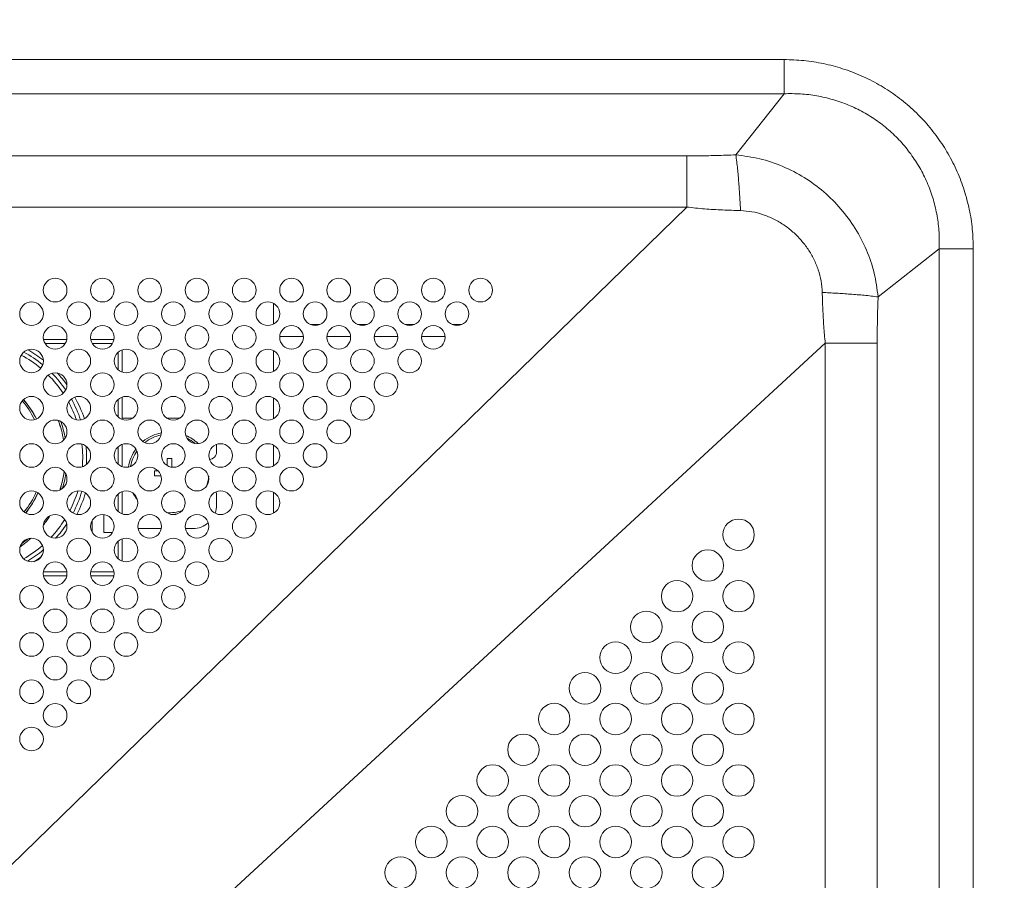
# Model space of a CAD drawing. Extents: x 9 to 177, y 6 to 132.
# Drawn here: x 159 to 164, y 81 to 86 of the extents above; entities that cross this region are included whole.
import ezdxf

# ---------------------------------------------------------------- set-up
doc = ezdxf.new("R2010")
doc.units = 0
doc.header["$MEASUREMENT"] = 0
doc.linetypes.add('CONTINUOUS_', pattern=[0])
doc.linetypes.add('DCAD_CONTINUOUS', pattern=[0])
doc.layers.add('00_COMPONENTS', color=7, linetype='CONTINUOUS_', lineweight=0)
doc.layers.add('416', color=5, linetype='Continuous', lineweight=0, true_color=0x0000ff)
doc.styles.add('DC_TEXTSTYLE4', font='arial_0.ttf', dxfattribs={"height": 0.8})
doc.dimstyles.get("Standard").update_dxf_attribs({"dimtxt": 0.18, "dimasz": 0.18, "dimexe": 0.18, "dimexo": 0.0625, "dimgap": 0.09, "dimtad": 0, "dimtih": 1, "dimtoh": 1, "dimdec": 4, "dimzin": 0, "dimdsep": 46, "dimtxsty": 'Standard', "dimcen": 0.09, "dimadec": 0, "dimazin": 0, "dimtfac": 1, "dimtdec": 4, "dimtofl": 0, "dimtmove": 0, "dimatfit": 3, "dimfxl": 0, "dimtolj": 1, "dimtzin": 0, "dimarcsym": 0})

# ---------------------------------------------------------------- blocks, each defined once
blk = doc.blocks.new('*D14')
at = {"layer": '416', "color": 0, "lineweight": -2, "ltscale": 0.07874}
for p, q in [((151.9895, 80.1907), (151.9895, 92.6482)), ((168.8595, 87.852), (168.8595, 92.6482)), ((152.7895, 92.2482), (158.4049, 92.2482)), ((168.0595, 92.2482), (162.4441, 92.2482))]:
    blk.add_line(p, q, dxfattribs=at)
at = {"layer": '416', "color": 0}
for points in [[(152.7895, 92.3815), (152.7895, 92.1149), (151.9895, 92.2482)], [(168.0595, 92.1149), (168.0595, 92.3815), (168.8595, 92.2482)]]:
    blk.add_solid(points, dxfattribs=at)
at = {"layer": 'Defpoints', "color": 0}
for p in [(151.9895, 92.2482), (168.8595, 87.452), (151.9895, 79.7907)]:
    blk.add_point(p, dxfattribs=at)
at = {"layer": '416', "color": 0, "lineweight": 0, "insert": (160.4245, 92.2482), "char_height": 0.8, "attachment_point": 5, "style": 'DC_TEXTSTYLE4'}
blk.add_mtext('\\A1;16.870', dxfattribs=at)
blk = doc.blocks.new('*D15')
at = {"layer": '416', "color": 0, "lineweight": -2, "ltscale": 0.07874}
for p, q in [((148.0528, 80.137), (148.0528, 91.3364)), ((168.8595, 87.317), (168.8595, 91.3364)), ((148.8528, 90.9364), (156.3909, 90.9364)), ((168.0595, 90.9364), (160.5213, 90.9364))]:
    blk.add_line(p, q, dxfattribs=at)
at = {"layer": '416', "color": 0}
for points in [[(148.8528, 91.0698), (148.8528, 90.8031), (148.0528, 90.9364)], [(168.0595, 90.8031), (168.0595, 91.0698), (168.8595, 90.9364)]]:
    blk.add_solid(points, dxfattribs=at)
at = {"layer": 'Defpoints', "color": 0}
for p in [(148.0528, 90.9364), (168.8595, 86.917), (148.0528, 79.737)]:
    blk.add_point(p, dxfattribs=at)
at = {"layer": '416', "color": 0, "lineweight": 0, "insert": (158.4561, 90.9364), "char_height": 0.8, "attachment_point": 5, "style": 'DC_TEXTSTYLE4'}
blk.add_mtext('\\A1;20.807', dxfattribs=at)
blk = doc.blocks.new('*D18')
at = {"layer": '416', "color": 0, "lineweight": -2, "ltscale": 0.07874}
for p, q in [((168.1764, 88.2183), (171.4922, 88.2183)), ((171.0922, 87.4183), (171.0922, 85.7189)), ((171.0922, 80.5219), (171.0922, 82.2213)), ((148.4501, 79.7219), (171.4922, 79.7219))]:
    blk.add_line(p, q, dxfattribs=at)
at = {"layer": '416', "color": 0}
for points in [[(171.2255, 87.4183), (170.9589, 87.4183), (171.0922, 88.2183)], [(170.9589, 80.5219), (171.2255, 80.5219), (171.0922, 79.7219)]]:
    blk.add_solid(points, dxfattribs=at)
at = {"layer": 'Defpoints', "color": 0}
for p in [(167.7764, 88.2183), (148.0501, 79.7219), (171.0922, 79.7219)]:
    blk.add_point(p, dxfattribs=at)
at = {"layer": '416', "color": 0, "lineweight": 0, "insert": (171.0922, 83.9701), "char_height": 0.8, "attachment_point": 5, "rotation": 90, "style": 'DC_TEXTSTYLE4'}
blk.add_mtext('\\A1;8.496', dxfattribs=at)

msp = doc.modelspace()

# ---------------------------------------------------------------- linework, layer by layer
at = {"layer": '00_COMPONENTS', "color": 7, "linetype": 'DCAD_CONTINUOUS', "lineweight": 0, "ltscale": 0.004921}
for p, q in [((117.8161, 85.4202), (162.5415, 85.4202)), ((162.5415, 85.2497), (162.5415, 85.4202)), ((117.8161, 85.2497), (162.5415, 85.2497)), ((162.5415, 85.2497), (162.3006, 84.9439)), ((162.055, 84.9383), (118.3025, 84.9383)), ((162.055, 84.6833), (162.055, 84.9383)), ((162.055, 84.6833), (118.3025, 84.6833)), ((162.055, 84.6833), (158.5354, 81.2541)), ((163.3168, 84.4744), (163.0115, 84.2339)), ((163.3168, 84.4744), (163.4873, 84.4744)), ((163.3168, 84.4744), (163.3168, 59.0245)), ((163.4873, 84.4744), (163.4873, 59.0245)), ((159.9898, 84.0976), (159.9898, 84.2019)), ((160.2223, 84.0957), (160.1746, 84.0957)), ((160.4585, 84.0957), (160.4108, 84.0957)), ((160.6947, 84.0957), (160.647, 84.0957)), ((160.931, 84.0957), (160.8832, 84.0957)), ((160.0215, 84.0367), (160.1391, 84.0367)), ((160.2578, 84.0367), (160.3753, 84.0367)), ((160.494, 84.0367), (160.6116, 84.0367)), ((160.7302, 84.0367), (160.8478, 84.0367)), ((158.9573, 84.0211), (158.8412, 84.0211)), ((158.95, 84.0014), (158.8485, 84.0014)), ((159.1935, 84.0211), (159.0774, 84.0211)), ((159.1862, 84.0014), (159.0847, 84.0014)), ((162.7475, 84.0027), (159.1213, 80.6558)), ((162.7475, 84.0027), (163.0067, 84.0027)), ((162.7475, 59.505), (162.7475, 84.0027)), ((163.0067, 59.505), (163.0067, 84.0027)), ((159.2142, 83.8695), (159.2142, 83.9575)), ((159.2339, 83.8579), (159.2339, 83.9691)), ((159.9898, 83.8613), (159.9898, 83.9657)), ((159.2142, 83.6333), (159.2142, 83.7213)), ((159.2339, 83.6217), (159.2339, 83.7329)), ((159.9898, 83.6251), (159.9898, 83.7294)), ((159.285, 83.6274), (159.2339, 83.6274)), ((159.5212, 83.6274), (159.4583, 83.6274)), ((159.2339, 83.3855), (159.2339, 83.4967)), ((159.7063, 83.4601), (159.7063, 83.4967)), ((159.9898, 83.3889), (159.9898, 83.4932)), ((159.2142, 83.3971), (159.2142, 83.4851)), ((159.4819, 83.4266), (159.4583, 83.4266)), ((159.4583, 83.4266), (159.4583, 83.3912)), ((159.4819, 83.3833), (159.4819, 83.4266)), ((159.4144, 83.3636), (159.3953, 83.3636)), ((159.3953, 83.3636), (159.3953, 83.34)), ((159.3953, 83.34), (159.4281, 83.34)), ((159.2142, 83.1608), (159.2142, 83.2488)), ((159.2339, 83.1492), (159.2339, 83.2604)), ((159.9898, 83.1527), (159.9898, 83.257)), ((159.7063, 83.1943), (159.7063, 83.2435)), ((159.0843, 83.0573), (159.0843, 83.1161)), ((159.1433, 83.1452), (159.1433, 83.0565)), ((159.1433, 83.0565), (159.1862, 83.0565)), ((159.3136, 83.0762), (159.4297, 83.0762)), ((159.5498, 83.0762), (159.5882, 83.0762)), ((159.2142, 82.9246), (159.2142, 83.0126)), ((159.2339, 82.913), (159.2339, 83.0242)), ((158.841, 82.8597), (158.9575, 82.8597)), ((159.0772, 82.8597), (159.1937, 82.8597)), ((158.9573, 82.84), (158.8412, 82.84)), ((159.1935, 82.84), (159.0774, 82.84))]:
    msp.add_line(p, q, dxfattribs=at)
for centre, radius in [((158.8992, 84.2678), 0.0591), ((159.1354, 84.2678), 0.0591), ((159.3717, 84.2678), 0.0591), ((159.6079, 84.2678), 0.0591), ((159.8441, 84.2678), 0.0591), ((160.0803, 84.2678), 0.0591), ((160.3166, 84.2678), 0.0591), ((160.5528, 84.2678), 0.0591), ((160.789, 84.2678), 0.0591), ((161.0252, 84.2678), 0.0591), ((158.7811, 84.1497), 0.0591), ((159.0173, 84.1497), 0.0591), ((159.2536, 84.1497), 0.0591), ((159.4898, 84.1497), 0.0591), ((159.726, 84.1497), 0.0591), ((159.9622, 84.1497), 0.0591), ((160.1984, 84.1497), 0.0591), ((160.4347, 84.1497), 0.0591), ((160.6709, 84.1497), 0.0591), ((160.9071, 84.1497), 0.0591), ((158.8992, 84.0316), 0.0591), ((159.1354, 84.0316), 0.0591), ((159.3717, 84.0316), 0.0591), ((159.6079, 84.0316), 0.0591), ((159.8441, 84.0316), 0.0591), ((160.0803, 84.0316), 0.0591), ((160.3166, 84.0316), 0.0591), ((160.5528, 84.0316), 0.0591), ((160.789, 84.0316), 0.0591), ((158.7811, 83.9135), 0.0591), ((159.0173, 83.9135), 0.0591), ((159.2536, 83.9135), 0.0591), ((159.4898, 83.9135), 0.0591), ((159.726, 83.9135), 0.0591), ((159.9622, 83.9135), 0.0591), ((160.1984, 83.9135), 0.0591), ((160.4347, 83.9135), 0.0591), ((160.6709, 83.9135), 0.0591), ((158.8992, 83.7954), 0.0591), ((159.1354, 83.7954), 0.0591), ((159.3717, 83.7954), 0.0591), ((159.6079, 83.7954), 0.0591), ((159.8441, 83.7954), 0.0591), ((160.0803, 83.7954), 0.0591), ((160.3166, 83.7954), 0.0591), ((160.5528, 83.7954), 0.0591), ((158.7811, 83.6773), 0.0591), ((159.0173, 83.6773), 0.0591), ((159.2536, 83.6773), 0.0591), ((159.4898, 83.6773), 0.0591), ((159.726, 83.6773), 0.0591), ((159.9622, 83.6773), 0.0591), ((160.1984, 83.6773), 0.0591), ((160.4347, 83.6773), 0.0591), ((158.8992, 83.5592), 0.0591), ((159.1354, 83.5592), 0.0591), ((159.3717, 83.5592), 0.0591), ((159.6079, 83.5592), 0.0591), ((159.8441, 83.5592), 0.0591), ((160.0803, 83.5592), 0.0591), ((160.3166, 83.5592), 0.0591), ((158.7811, 83.4411), 0.0591), ((159.0173, 83.4411), 0.0591), ((159.2536, 83.4411), 0.0591), ((159.4898, 83.4411), 0.0591), ((159.726, 83.4411), 0.0591), ((159.9622, 83.4411), 0.0591), ((160.1984, 83.4411), 0.0591), ((158.8992, 83.3229), 0.0591), ((159.1354, 83.3229), 0.0591), ((159.3717, 83.3229), 0.0591), ((159.6079, 83.3229), 0.0591), ((159.8441, 83.3229), 0.0591), ((160.0803, 83.3229), 0.0591), ((158.7811, 83.2048), 0.0591), ((159.0173, 83.2048), 0.0591), ((159.2536, 83.2048), 0.0591), ((159.4898, 83.2048), 0.0591), ((159.726, 83.2048), 0.0591), ((159.9622, 83.2048), 0.0591), ((158.8992, 83.0867), 0.0591), ((159.1354, 83.0867), 0.0591), ((159.3717, 83.0867), 0.0591), ((159.6079, 83.0867), 0.0591), ((159.8441, 83.0867), 0.0591), ((162.3142, 83.0447), 0.0787), ((158.7811, 82.9686), 0.0591), ((159.0173, 82.9686), 0.0591), ((159.2536, 82.9686), 0.0591), ((159.4898, 82.9686), 0.0591), ((159.726, 82.9686), 0.0591), ((162.1606, 82.8912), 0.0787), ((158.8992, 82.8505), 0.0591), ((159.1354, 82.8505), 0.0591), ((159.3717, 82.8505), 0.0591), ((159.6079, 82.8505), 0.0591), ((162.0071, 82.7376), 0.0787), ((162.3142, 82.7376), 0.0787), ((158.7811, 82.7324), 0.0591), ((159.0173, 82.7324), 0.0591), ((159.2536, 82.7324), 0.0591), ((159.4898, 82.7324), 0.0591), ((158.8992, 82.6143), 0.0591), ((159.1354, 82.6143), 0.0591), ((159.3717, 82.6143), 0.0591), ((161.8536, 82.5841), 0.0787), ((162.1606, 82.5841), 0.0787), ((158.7811, 82.4962), 0.0591), ((159.0173, 82.4962), 0.0591), ((159.2536, 82.4962), 0.0591), ((161.7, 82.4305), 0.0787), ((162.0071, 82.4305), 0.0787), ((162.3142, 82.4305), 0.0787), ((158.8992, 82.3781), 0.0591), ((159.1354, 82.3781), 0.0591), ((158.7811, 82.26), 0.0591), ((159.0173, 82.26), 0.0591), ((161.5465, 82.277), 0.0787), ((161.8536, 82.277), 0.0787), ((162.1606, 82.277), 0.0787), ((158.8992, 82.1418), 0.0591), ((161.3929, 82.1235), 0.0787), ((161.7, 82.1235), 0.0787), ((162.0071, 82.1235), 0.0787), ((162.3142, 82.1235), 0.0787), ((158.7811, 82.0237), 0.0591), ((161.2394, 81.9699), 0.0787), ((161.5465, 81.9699), 0.0787), ((161.8536, 81.9699), 0.0787), ((162.1606, 81.9699), 0.0787), ((161.0858, 81.8164), 0.0787), ((161.3929, 81.8164), 0.0787), ((161.7, 81.8164), 0.0787), ((162.0071, 81.8164), 0.0787), ((162.3142, 81.8164), 0.0787), ((160.9323, 81.6628), 0.0787), ((161.2394, 81.6628), 0.0787), ((161.5465, 81.6628), 0.0787), ((161.8536, 81.6628), 0.0787), ((162.1606, 81.6628), 0.0787), ((160.7788, 81.5093), 0.0787), ((161.0858, 81.5093), 0.0787), ((161.3929, 81.5093), 0.0787), ((161.7, 81.5093), 0.0787), ((162.0071, 81.5093), 0.0787), ((162.3142, 81.5093), 0.0787), ((160.6252, 81.3557), 0.0787), ((160.9323, 81.3557), 0.0787), ((161.2394, 81.3557), 0.0787), ((161.5465, 81.3557), 0.0787), ((161.8536, 81.3557), 0.0787), ((162.1606, 81.3557), 0.0787)]:
    msp.add_circle(centre, radius, dxfattribs=at)
for centre, radius, start, end in [((158.4563, 83.4305), 0.5807, 50.2625, 61.8953), ((158.4563, 83.4305), 0.6004, 50.5967, 61.5553), ((158.4563, 83.4305), 0.6201, 51.7038, 60.3933), ((158.4563, 83.4305), 0.5807, 33.6492, 45.3048), ((158.4563, 83.4305), 0.6004, 34.3035, 44.6641), ((158.4563, 83.4305), 0.6201, 36.007, 43.0838), ((158.4071, 83.4305), 0.4331, 26.0034, 40.8311), ((158.4113, 83.4294), 0.4391, 26.2197, 41.4398), ((158.4101, 83.4305), 0.4401, 26.0206, 41.2342), ((158.4563, 83.4305), 0.5807, 18.9916, 28.4403), ((158.4563, 83.4305), 0.6004, 18.3012, 29.1627), ((158.4563, 83.4305), 0.6201, 18.2838, 29.1867), ((158.4156, 83.4299), 0.5329, 9.4182, 20.4444), ((158.4118, 83.4302), 0.5367, 9.3265, 20.2623), ((158.4169, 83.4305), 0.5413, 10.2781, 19.5438), ((159.4701, 83.3518), 0.2067, 101.0535, 129.7412), ((159.4701, 83.3518), 0.1969, 102.2821, 128.41), ((158.4563, 83.4305), 0.5807, 355.4508, 6.6647), ((159.4701, 83.3518), 0.2067, 46.0811, 66.7156), ((159.4701, 83.3518), 0.1969, 49.9593, 63.0037), ((158.4563, 83.4305), 0.6004, 356.638, 5.4645), ((159.4701, 83.3518), 0.2067, 143.9879, 171.2283), ((159.4701, 83.3518), 0.1969, 145.6714, 169.5043), ((159.6669, 83.4601), 0.0394, 275.2431, 0), ((158.4163, 83.431), 0.5322, 342.1951, 352.5227), ((158.4121, 83.4308), 0.5364, 342.375, 352.5956), ((158.4169, 83.4305), 0.5413, 343.3602, 351.4455), ((159.5016, 83.3833), 0.0197, 180, 182.2667), ((159.4701, 83.3518), 0.1969, 340.4939, 355.7182), ((158.4071, 83.4305), 0.4331, 321.1309, 336.6542), ((158.4112, 83.4316), 0.4391, 320.7504, 336.2183), ((158.4099, 83.4307), 0.4403, 320.9737, 336.401), ((158.4563, 83.4305), 0.5807, 332.8976, 343.2658), ((158.4563, 83.4305), 0.6004, 332.4851, 343.6744), ((158.4563, 83.4305), 0.6201, 332.734, 343.4277), ((159.4701, 83.3518), 0.2067, 209.3008, 219.1233), ((159.6669, 83.2435), 0.0394, 0, 23.4773), ((159.4701, 83.3518), 0.1969, 265.6586, 289.5788), ((159.4701, 83.3518), 0.2067, 274.5565, 280.9843), ((159.5882, 83.1943), 0.1181, 339.2971, 0), ((158.4169, 83.4305), 0.5413, 321.6848, 327.3785), ((158.4563, 83.4305), 0.5807, 316.5779, 327.7568), ((158.4563, 83.4305), 0.6004, 317.8516, 326.5632), ((159.5882, 83.1943), 0.1181, 270, 310.1196), ((158.4169, 83.4305), 0.5413, 304.6173, 311.8631), ((158.4121, 83.4317), 0.5369, 306.6838, 310.5139), ((158.4126, 83.434), 0.537, 307.0157, 309.8202), ((158.4563, 83.4305), 0.5807, 299.3998, 310.8235), ((158.4563, 83.4305), 0.6004, 300.4559, 309.7224), ((158.4563, 83.4305), 0.6201, 302.9007, 307.2568)]:
    msp.add_arc(centre, radius, start, end, dxfattribs=at)
for points in [[(162.5415, 85.4202), (162.6404, 85.4151), (162.7384, 85.3999), (162.8342, 85.3746), (162.9269, 85.3395), (163.0154, 85.2948), (163.0986, 85.241), (163.1758, 85.1787), (163.2459, 85.1087), (163.3081, 85.0315), (163.3619, 84.9483), (163.4066, 84.8598), (163.4417, 84.7671), (163.467, 84.6713), (163.4822, 84.5733), (163.4873, 84.4744)], [(162.5415, 85.2497), (162.6237, 85.2488), (162.7054, 85.239), (162.7856, 85.2204), (162.8632, 85.1932), (162.9373, 85.1574), (163.007, 85.1137), (163.0713, 85.0624), (163.1295, 85.0042), (163.1808, 84.9399), (163.2245, 84.8702), (163.2603, 84.7961), (163.2875, 84.7185), (163.3061, 84.6383), (163.3159, 84.5566), (163.3168, 84.4744)], [(162.3006, 84.9439), (162.2515, 84.9421), (162.2024, 84.9406), (162.1533, 84.9394), (162.1042, 84.9386), (162.055, 84.9383)], [(163.0115, 84.2339), (162.9917, 84.3531), (162.9532, 84.4681), (162.8973, 84.5756), (162.8257, 84.6732), (162.7401, 84.7587), (162.6425, 84.8301), (162.5348, 84.8859), (162.4198, 84.9243), (162.3006, 84.9439)], [(162.3241, 84.6654), (162.3223, 84.7003), (162.3202, 84.7352), (162.318, 84.7701), (162.3154, 84.8049), (162.3124, 84.8398), (162.3091, 84.8745), (162.3053, 84.9093), (162.3006, 84.9439)], [(162.3241, 84.6654), (162.2792, 84.6667), (162.2342, 84.6685), (162.1893, 84.6708), (162.1445, 84.6738), (162.0997, 84.6779), (162.055, 84.6833)], [(162.7325, 84.2559), (162.7266, 84.3131), (162.7122, 84.3691), (162.6902, 84.4224), (162.6614, 84.4721), (162.6264, 84.5176), (162.5859, 84.5583), (162.5404, 84.5936), (162.4906, 84.6227), (162.4372, 84.6449), (162.3813, 84.6595), (162.3241, 84.6654)], [(162.7475, 84.0027), (162.7432, 84.0448), (162.7398, 84.0869), (162.7372, 84.1291), (162.7352, 84.1714), (162.7336, 84.2136), (162.7325, 84.2559)], [(162.7325, 84.2559), (162.7674, 84.2542), (162.8024, 84.2523), (162.8373, 84.2501), (162.8722, 84.2477), (162.9071, 84.245), (162.942, 84.2419), (162.9768, 84.2383), (163.0115, 84.2339)], [(163.0067, 84.0027), (163.0069, 84.0489), (163.0076, 84.0952), (163.0086, 84.1414), (163.0099, 84.1876), (163.0115, 84.2339)]]:
    msp.add_spline(points, degree=3, dxfattribs=at)

# ---------------------------------------------------------------- dimensions: what is measured, and where the dimension line sits
at = {"layer": '416', "lineweight": 0, "ltscale": 0.07874}
for base, p1, p2, picture, middle in [((151.9895, 92.2482), (168.8595, 87.452), (151.9895, 79.7907), '*D14', (160.4245, 92.2482)), ((148.0528, 90.9364), (168.8595, 86.917), (148.0528, 79.737), '*D15', (158.4561, 90.9364))]:
    dim = msp.add_linear_dim(base=base, p1=p1, p2=p2, dimstyle='Standard', override={"dimtxt": 0.8, "dimasz": 0.8, "dimexe": 0.4, "dimexo": 0.4, "dimgap": 0.4, "dimtad": 0, "dimjust": 0, "dimtih": 1, "dimtoh": 0, "dimdec": 3, "dimzin": 0, "dimlunit": 2, "dimtxsty": 'DC_TEXTSTYLE4', "dimsah": 0, "dimtol": 0, "dimtfac": 1, "dimtdec": 3, "dimtix": 0, "dimtofl": 1, "dimtmove": 0, "dimfxlon": 0}, dxfattribs=at)
    dim.commit()
    dim.dimension.update_dxf_attribs({"geometry": picture, "text_midpoint": middle})
dim = msp.add_linear_dim(base=(171.0922, 79.7219), p1=(167.7764, 88.2183), p2=(148.0501, 79.7219), angle=90, dimstyle='Standard', override={"dimtxt": 0.8, "dimasz": 0.8, "dimexe": 0.4, "dimexo": 0.4, "dimgap": 0.4, "dimtad": 0, "dimjust": 0, "dimtih": 0, "dimtoh": 0, "dimdec": 3, "dimzin": 0, "dimlunit": 2, "dimtxsty": 'DC_TEXTSTYLE4', "dimsah": 0, "dimtol": 0, "dimtfac": 1, "dimtdec": 3, "dimtix": 0, "dimtofl": 1, "dimtmove": 0, "dimfxlon": 0}, dxfattribs=at)
dim.commit()
dim.dimension.update_dxf_attribs({"geometry": '*D18', "text_midpoint": (171.0922, 83.9701)})

doc.saveas('drawing.dxf')
